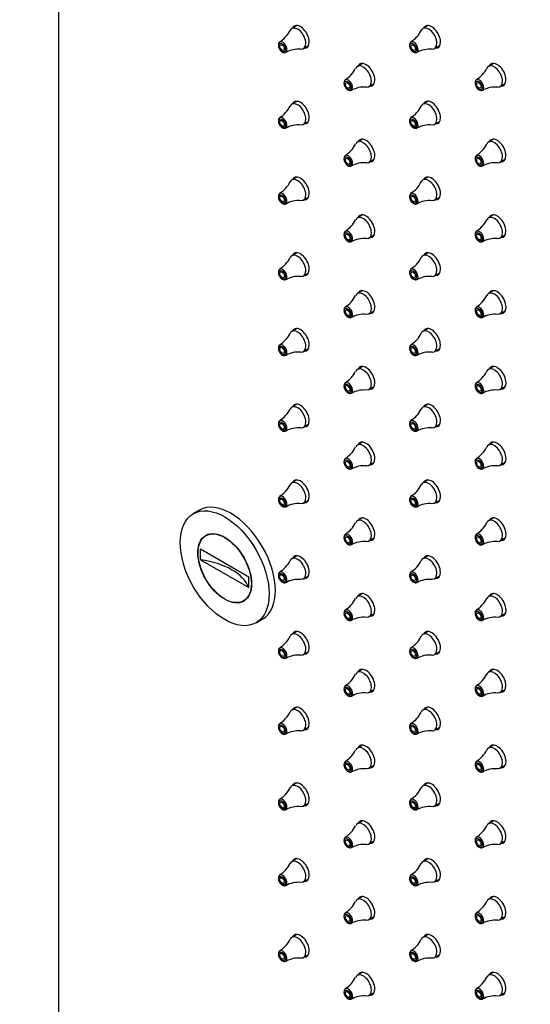
# Model space of a CAD drawing. Units: millimetres. Extents: x 0 to 2498, y 0 to 2572.
# Drawn here: x 402 to 490, y 356 to 526 of the extents above; entities that cross this region are included whole.
import ezdxf
from ezdxf import colors
from ezdxf.entities.mleader import LeaderData, LeaderLine
from ezdxf.math import Vec2, Vec3

# ---------------------------------------------------------------- set-up
doc = ezdxf.new("R2010")
doc.units = ezdxf.units.MM
doc.layers.add('DV7_Défaut', color=7, linetype='Continuous')
doc.layers.add('Défaut', color=7, linetype='Continuous')

# ---------------------------------------------------------------- blocks, each defined once
blk = doc.blocks.new('_DOT')
at = {"color": 0}
blk.add_line((0, 0), (-1, 0), dxfattribs=at)
at = {"color": 0, "const_width": 0.333}
blk.add_lwpolyline([(-0.1665, 0, 1), (0.1665, 0, 1)], format="xyb", close=True, dxfattribs=at)
blk = doc.blocks.new('SE6')
at = {"layer": 'DV7_Défaut', "color": 7, "linetype": 'Continuous'}
for p, q in [((408.48, 263.77), (408.48, 634.46)), ((449.59, 524.97), (448.7, 524.46)), ((472.22, 524.97), (471.33, 524.46)), ((450.7, 520.99), (451.59, 521.51)), ((473.33, 520.99), (474.22, 521.51)), ((460.91, 518.44), (460.02, 517.92)), ((483.53, 518.44), (482.64, 517.92)), ((462.02, 514.46), (462.91, 514.97)), ((484.64, 514.46), (485.53, 514.97)), ((449.59, 511.91), (448.7, 511.39)), ((472.22, 511.91), (471.33, 511.39)), ((450.7, 507.93), (451.59, 508.44)), ((473.33, 507.93), (474.22, 508.44)), ((460.91, 505.37), (460.02, 504.86)), ((483.53, 505.37), (482.64, 504.86)), ((462.02, 501.4), (462.91, 501.91)), ((484.64, 501.4), (485.53, 501.91)), ((449.59, 498.84), (448.7, 498.33)), ((472.22, 498.84), (471.33, 498.33)), ((450.7, 494.86), (451.59, 495.38)), ((473.33, 494.86), (474.22, 495.38)), ((460.91, 492.31), (460.02, 491.8)), ((483.53, 492.31), (482.64, 491.8)), ((462.02, 488.33), (462.91, 488.85)), ((484.64, 488.33), (485.53, 488.85)), ((449.59, 485.78), (448.7, 485.26)), ((472.22, 485.78), (471.33, 485.26)), ((450.7, 481.8), (451.59, 482.31)), ((473.33, 481.8), (474.22, 482.31)), ((460.91, 479.25), (460.02, 478.73)), ((483.53, 479.25), (482.64, 478.73)), ((462.02, 475.27), (462.91, 475.78)), ((484.64, 475.27), (485.53, 475.78)), ((449.59, 472.71), (448.7, 472.2)), ((472.22, 472.71), (471.33, 472.2)), ((450.7, 468.74), (451.59, 469.25)), ((473.33, 468.74), (474.22, 469.25)), ((460.91, 466.18), (460.02, 465.67)), ((483.53, 466.18), (482.64, 465.67)), ((462.02, 462.2), (462.91, 462.72)), ((484.64, 462.2), (485.53, 462.72)), ((449.59, 459.65), (448.7, 459.14)), ((472.22, 459.65), (471.33, 459.14)), ((450.7, 455.67), (451.59, 456.19)), ((473.33, 455.67), (474.22, 456.19)), ((460.91, 453.12), (460.02, 452.6)), ((483.53, 453.12), (482.64, 452.6)), ((462.02, 449.14), (462.91, 449.65)), ((484.64, 449.14), (485.53, 449.65)), ((449.59, 446.59), (448.7, 446.07)), ((472.22, 446.59), (471.33, 446.07)), ((450.7, 442.61), (451.59, 443.12)), ((473.33, 442.61), (474.22, 443.12)), ((432.75, 441.37), (431.69, 440.75)), ((460.91, 440.05), (460.02, 439.54)), ((483.53, 440.05), (482.64, 439.54)), ((434.27, 437.22), (433.87, 436.99)), ((462.02, 436.08), (462.91, 436.59)), ((484.64, 436.08), (485.53, 436.59)), ((432.96, 432.82), (432.96, 434.7)), ((432.96, 434.7), (441.27, 429.9)), ((449.59, 433.52), (448.7, 433.01)), ((472.22, 433.52), (471.33, 433.01)), ((432.96, 432.82), (441.27, 428.02)), ((441.27, 428.02), (441.27, 429.9)), ((450.7, 429.54), (451.59, 430.06)), ((473.33, 429.54), (474.22, 430.06)), ((460.91, 426.99), (460.02, 426.48)), ((483.53, 426.99), (482.64, 426.48)), ((440.37, 425.73), (440.77, 425.96)), ((462.02, 423.01), (462.91, 423.53)), ((484.64, 423.01), (485.53, 423.53)), ((442.54, 421.96), (443.6, 422.57)), ((449.59, 420.46), (448.7, 419.94)), ((472.22, 420.46), (471.33, 419.94)), ((450.7, 416.48), (451.59, 416.99)), ((473.33, 416.48), (474.22, 416.99)), ((460.91, 413.93), (460.02, 413.41)), ((483.53, 413.93), (482.64, 413.41)), ((462.02, 409.95), (462.91, 410.46)), ((484.64, 409.95), (485.53, 410.46)), ((449.59, 407.39), (448.7, 406.88)), ((472.22, 407.39), (471.33, 406.88)), ((450.7, 403.42), (451.59, 403.93)), ((473.33, 403.42), (474.22, 403.93)), ((460.91, 400.86), (460.02, 400.35)), ((483.53, 400.86), (482.64, 400.35)), ((462.02, 396.88), (462.91, 397.4)), ((484.64, 396.88), (485.53, 397.4)), ((449.59, 394.33), (448.7, 393.82)), ((472.22, 394.33), (471.33, 393.82)), ((450.7, 390.35), (451.59, 390.87)), ((473.33, 390.35), (474.22, 390.87)), ((460.91, 387.8), (460.02, 387.28)), ((483.53, 387.8), (482.64, 387.28)), ((462.02, 383.82), (462.91, 384.33)), ((484.64, 383.82), (485.53, 384.33)), ((449.59, 381.27), (448.7, 380.75)), ((472.22, 381.27), (471.33, 380.75)), ((450.7, 377.29), (451.59, 377.8)), ((473.33, 377.29), (474.22, 377.8)), ((460.91, 374.73), (460.02, 374.22)), ((483.53, 374.73), (482.64, 374.22)), ((462.02, 370.76), (462.91, 371.27)), ((484.64, 370.76), (485.53, 371.27)), ((449.59, 368.2), (448.7, 367.69)), ((472.22, 368.2), (471.33, 367.69)), ((450.7, 364.22), (451.59, 364.74)), ((473.33, 364.22), (474.22, 364.74)), ((460.91, 361.67), (460.02, 361.16)), ((483.53, 361.67), (482.64, 361.16)), ((462.02, 357.69), (462.91, 358.21)), ((484.64, 357.69), (485.53, 358.21))]:
    blk.add_line(p, q, dxfattribs=at)
for centre, radius, start, end in [((444.39, 525.99), 4.41, 299.6742, 335.0462), ((467.02, 525.99), 4.41, 299.6742, 335.0462), ((449.79, 516.7), 4.2, 83.4739, 120.6771), ((472.42, 516.7), 4.2, 83.4739, 120.6771), ((455.7, 519.46), 4.41, 299.6742, 335.0462), ((478.33, 519.46), 4.41, 299.6742, 335.0462), ((461.1, 510.16), 4.2, 83.4739, 120.6771), ((483.73, 510.16), 4.2, 83.4739, 120.6771), ((444.39, 512.93), 4.41, 299.6742, 335.0462), ((467.02, 512.93), 4.41, 299.6742, 335.0462), ((449.79, 503.63), 4.2, 83.4739, 120.6771), ((472.42, 503.63), 4.2, 83.4739, 120.6771), ((455.7, 506.39), 4.41, 299.6742, 335.0462), ((478.33, 506.39), 4.41, 299.6742, 335.0462), ((461.1, 497.1), 4.2, 83.4739, 120.6771), ((483.73, 497.1), 4.2, 83.4739, 120.6771), ((444.39, 499.86), 4.41, 299.6742, 335.0462), ((467.02, 499.86), 4.41, 299.6742, 335.0462), ((449.79, 490.57), 4.2, 83.4739, 120.6771), ((472.42, 490.57), 4.2, 83.4739, 120.6771), ((455.7, 493.33), 4.41, 299.6742, 335.0462), ((478.33, 493.33), 4.41, 299.6742, 335.0462), ((461.1, 484.04), 4.2, 83.4739, 120.6771), ((483.73, 484.04), 4.2, 83.4739, 120.6771), ((444.39, 486.8), 4.41, 299.6742, 335.0462), ((467.02, 486.8), 4.41, 299.6742, 335.0462), ((449.79, 477.5), 4.2, 83.4739, 120.6771), ((472.42, 477.5), 4.2, 83.4739, 120.6771), ((455.7, 480.27), 4.41, 299.6742, 335.0462), ((478.33, 480.27), 4.41, 299.6742, 335.0462), ((461.1, 470.97), 4.2, 83.4739, 120.6771), ((483.73, 470.97), 4.2, 83.4739, 120.6771), ((444.39, 473.73), 4.41, 299.6742, 335.0462), ((467.02, 473.73), 4.41, 299.6742, 335.0462), ((449.79, 464.44), 4.2, 83.4739, 120.6771), ((472.42, 464.44), 4.2, 83.4739, 120.6771), ((455.7, 467.2), 4.41, 299.6742, 335.0462), ((478.33, 467.2), 4.41, 299.6742, 335.0462), ((461.1, 457.91), 4.2, 83.4739, 120.6771), ((483.73, 457.91), 4.2, 83.4739, 120.6771), ((444.39, 460.67), 4.41, 299.6742, 335.0462), ((467.02, 460.67), 4.41, 299.6742, 335.0462), ((449.79, 451.38), 4.2, 83.4739, 120.6771), ((472.42, 451.38), 4.2, 83.4739, 120.6771), ((455.7, 454.14), 4.41, 299.6742, 335.0462), ((478.33, 454.14), 4.41, 299.6742, 335.0462), ((461.1, 444.84), 4.2, 83.4739, 120.6771), ((483.73, 444.84), 4.2, 83.4739, 120.6771), ((444.39, 447.61), 4.41, 299.6742, 335.0462), ((467.02, 447.61), 4.41, 299.6742, 335.0462), ((449.79, 438.31), 4.2, 83.4739, 120.6771), ((472.42, 438.31), 4.2, 83.4739, 120.6771), ((455.7, 441.07), 4.41, 299.6742, 335.0462), ((478.33, 441.07), 4.41, 299.6742, 335.0462), ((461.1, 431.78), 4.2, 83.4739, 120.6771), ((483.73, 431.78), 4.2, 83.4739, 120.6771), ((444.39, 434.54), 4.41, 299.6742, 335.0462), ((467.02, 434.54), 4.41, 299.6742, 335.0462), ((449.79, 425.25), 4.2, 83.4739, 120.6771), ((472.42, 425.25), 4.2, 83.4739, 120.6771), ((455.7, 428.01), 4.41, 299.6742, 335.0462), ((478.33, 428.01), 4.41, 299.6742, 335.0462), ((461.1, 418.72), 4.2, 83.4739, 120.6771), ((483.73, 418.72), 4.2, 83.4739, 120.6771), ((444.39, 421.48), 4.41, 299.6742, 335.0462), ((467.02, 421.48), 4.41, 299.6742, 335.0462), ((449.79, 412.18), 4.2, 83.4739, 120.6771), ((472.42, 412.18), 4.2, 83.4739, 120.6771), ((455.7, 414.95), 4.41, 299.6742, 335.0462), ((478.33, 414.95), 4.41, 299.6742, 335.0462), ((461.1, 405.65), 4.2, 83.4739, 120.6771), ((483.73, 405.65), 4.2, 83.4739, 120.6771), ((444.39, 408.41), 4.41, 299.6742, 335.0462), ((467.02, 408.41), 4.41, 299.6742, 335.0462), ((449.79, 399.12), 4.2, 83.4739, 120.6771), ((472.42, 399.12), 4.2, 83.4739, 120.6771), ((455.7, 401.88), 4.41, 299.6742, 335.0462), ((478.33, 401.88), 4.41, 299.6742, 335.0462), ((461.1, 392.59), 4.2, 83.4739, 120.6771), ((483.73, 392.59), 4.2, 83.4739, 120.6771), ((444.39, 395.35), 4.41, 299.6742, 335.0462), ((467.02, 395.35), 4.41, 299.6742, 335.0462), ((449.79, 386.06), 4.2, 83.4739, 120.6771), ((472.42, 386.06), 4.2, 83.4739, 120.6771), ((455.7, 388.82), 4.41, 299.6742, 335.0462), ((478.33, 388.82), 4.41, 299.6742, 335.0462), ((461.1, 379.52), 4.2, 83.4739, 120.6771), ((483.73, 379.52), 4.2, 83.4739, 120.6771), ((444.39, 382.29), 4.41, 299.6742, 335.0462), ((467.02, 382.29), 4.41, 299.6742, 335.0462), ((449.79, 372.99), 4.2, 83.4739, 120.6771), ((472.42, 372.99), 4.2, 83.4739, 120.6771), ((455.7, 375.76), 4.41, 299.6742, 335.0462), ((478.33, 375.76), 4.41, 299.6742, 335.0462), ((461.1, 366.46), 4.2, 83.4739, 120.6771), ((483.73, 366.46), 4.2, 83.4739, 120.6771), ((444.39, 369.22), 4.41, 299.6742, 335.0462), ((467.02, 369.22), 4.41, 299.6742, 335.0462), ((449.79, 359.93), 4.2, 83.4739, 120.6771), ((472.42, 359.93), 4.2, 83.4739, 120.6771), ((455.7, 362.69), 4.41, 299.6742, 335.0462), ((478.33, 362.69), 4.41, 299.6742, 335.0462), ((461.1, 353.4), 4.2, 83.4739, 120.6771), ((483.73, 353.4), 4.2, 83.4739, 120.6771)]:
    blk.add_arc(centre, radius, start, end, dxfattribs=at)
for centre, major_axis, start_param, end_param in [((450.2, 523.01), (-1.08, 1.86), 0, 0.37575), ((450.2, 523.01), (-1.08, 1.86), 2.765842, 6.283185), ((472.83, 523.01), (-1.08, 1.86), 0, 0.37575), ((472.83, 523.01), (-1.08, 1.86), 2.765842, 6.283185), ((449.7, 522.72), (-1, 1.73), 0, 0.368452), ((449.7, 522.72), (-1, 1.73), 2.771416, 6.283185), ((472.33, 522.72), (-1, 1.73), 0, 0.368452), ((472.33, 522.72), (-1, 1.73), 2.771416, 6.283185), ((447.15, 521.25), (-0.507, 0.878), 0, 0.075504), ((447.15, 521.25), (-0.507, 0.878), 3.090835, 6.283185), ((469.77, 521.25), (-0.507, 0.878), 0, 0.075504), ((469.77, 521.25), (-0.507, 0.878), 3.090835, 6.283185), ((461.02, 516.19), (-1, 1.73), 2.771416, 6.283185), ((461.51, 516.48), (-1.07, 1.86), 0, 0.37575), ((461.51, 516.48), (-1.07, 1.86), 2.765842, 6.283185), ((483.64, 516.19), (-1, 1.73), 2.771416, 6.283185), ((484.14, 516.48), (-1.07, 1.86), 0, 0.37575), ((484.14, 516.48), (-1.07, 1.86), 2.765842, 6.283185), ((461.02, 516.19), (-1, 1.73), 0, 0.368452), ((483.64, 516.19), (-1, 1.73), 0, 0.368452), ((458.46, 514.72), (-0.507, 0.878), 0, 0.075504), ((458.46, 514.72), (-0.507, 0.878), 3.090835, 6.283185), ((481.09, 514.72), (-0.507, 0.878), 0, 0.075504), ((481.09, 514.72), (-0.507, 0.878), 3.090835, 6.283185), ((449.7, 509.66), (-1, 1.73), 0, 0.368452), ((449.7, 509.66), (-1, 1.73), 2.771416, 6.283185), ((450.2, 509.95), (-1.07, 1.86), 0, 0.37575), ((450.2, 509.95), (-1.07, 1.86), 2.765842, 6.283185), ((472.33, 509.66), (-1, 1.73), 0, 0.368452), ((472.33, 509.66), (-1, 1.73), 2.771416, 6.283185), ((472.83, 509.95), (-1.08, 1.86), 0, 0.37575), ((472.83, 509.95), (-1.08, 1.86), 2.765842, 6.283185), ((447.15, 508.18), (-0.507, 0.878), 0, 0.075504), ((447.15, 508.18), (-0.507, 0.878), 3.090835, 6.283185), ((469.77, 508.18), (-0.507, 0.878), 0, 0.075504), ((469.77, 508.18), (-0.507, 0.878), 3.090835, 6.283185), ((461.02, 503.13), (-1, 1.73), 0, 0.368452), ((461.02, 503.13), (-1, 1.73), 2.771416, 6.283185), ((461.51, 503.41), (-1.07, 1.86), 0, 0.37575), ((461.51, 503.41), (-1.07, 1.86), 2.765842, 6.283185), ((483.64, 503.13), (-1, 1.73), 0, 0.368452), ((483.64, 503.13), (-1, 1.73), 2.771416, 6.283185), ((484.14, 503.41), (-1.07, 1.86), 0, 0.37575), ((484.14, 503.41), (-1.07, 1.86), 2.765842, 6.283185), ((458.46, 501.65), (-0.507, 0.878), 0, 0.075504), ((458.46, 501.65), (-0.507, 0.878), 3.090835, 6.283185), ((481.09, 501.65), (-0.507, 0.878), 0, 0.075504), ((481.09, 501.65), (-0.507, 0.878), 3.090835, 6.283185), ((449.7, 496.6), (-1, 1.73), 0, 0.368452), ((449.7, 496.6), (-1, 1.73), 2.771416, 6.283185), ((450.2, 496.88), (-1.08, 1.86), 0, 0.37575), ((450.2, 496.88), (-1.08, 1.86), 2.765842, 6.283185), ((472.33, 496.6), (-1, 1.73), 0, 0.368452), ((472.33, 496.6), (-1, 1.73), 2.771416, 6.283185), ((472.83, 496.88), (-1.08, 1.86), 0, 0.37575), ((472.83, 496.88), (-1.08, 1.86), 2.765842, 6.283185), ((447.15, 495.12), (-0.507, 0.878), 0, 0.075504), ((447.15, 495.12), (-0.507, 0.878), 3.090835, 6.283185), ((469.77, 495.12), (-0.507, 0.878), 0, 0.075504), ((469.77, 495.12), (-0.507, 0.878), 3.090835, 6.283185), ((461.02, 490.06), (-1, 1.73), 0, 0.368452), ((461.02, 490.06), (-1, 1.73), 2.771416, 6.283185), ((461.51, 490.35), (-1.08, 1.86), 0, 0.37575), ((461.51, 490.35), (-1.08, 1.86), 2.765842, 6.283185), ((483.64, 490.06), (-1, 1.73), 0, 0.368452), ((483.64, 490.06), (-1, 1.73), 2.771416, 6.283185), ((484.14, 490.35), (-1.07, 1.86), 0, 0.37575), ((484.14, 490.35), (-1.07, 1.86), 2.765842, 6.283185), ((458.46, 488.59), (-0.507, 0.878), 0, 0.075504), ((458.46, 488.59), (-0.507, 0.878), 3.090835, 6.283185), ((481.09, 488.59), (-0.507, 0.878), 0, 0.075504), ((481.09, 488.59), (-0.507, 0.878), 3.090835, 6.283185), ((450.2, 483.82), (-1.08, 1.86), 2.765842, 6.283185), ((472.83, 483.82), (-1.08, 1.86), 2.765842, 6.283185), ((449.7, 483.53), (-1, 1.73), 0, 0.368452), ((449.7, 483.53), (-1, 1.73), 2.771416, 6.283185), ((450.2, 483.82), (-1.08, 1.86), 0, 0.37575), ((472.33, 483.53), (-1, 1.73), 0, 0.368452), ((472.33, 483.53), (-1, 1.73), 2.771416, 6.283185), ((472.83, 483.82), (-1.08, 1.86), 0, 0.37575), ((447.15, 482.06), (-0.507, 0.878), 0, 0.075504), ((447.15, 482.06), (-0.507, 0.878), 3.090835, 6.283185), ((469.77, 482.06), (-0.507, 0.878), 0, 0.075504), ((469.77, 482.06), (-0.507, 0.878), 3.090835, 6.283185), ((461.02, 477), (-1, 1.73), 2.771416, 6.283185), ((461.51, 477.29), (-1.07, 1.86), 0, 0.37575), ((461.51, 477.29), (-1.07, 1.86), 2.765842, 6.283185), ((483.64, 477), (-1, 1.73), 2.771416, 6.283185), ((484.14, 477.29), (-1.08, 1.86), 0, 0.37575), ((484.14, 477.29), (-1.08, 1.86), 2.765842, 6.283185), ((461.02, 477), (-1, 1.73), 0, 0.368452), ((483.64, 477), (-1, 1.73), 0, 0.368452), ((458.46, 475.52), (-0.507, 0.878), 0, 0.075504), ((458.46, 475.52), (-0.507, 0.878), 3.090835, 6.283185), ((481.09, 475.52), (-0.507, 0.878), 0, 0.075504), ((481.09, 475.52), (-0.507, 0.878), 3.090835, 6.283185), ((449.7, 470.47), (-1, 1.73), 0, 0.368452), ((449.7, 470.47), (-1, 1.73), 2.771416, 6.283185), ((450.2, 470.75), (-1.08, 1.86), 0, 0.37575), ((450.2, 470.75), (-1.08, 1.86), 2.765842, 6.283185), ((472.33, 470.47), (-1, 1.73), 0, 0.368452), ((472.33, 470.47), (-1, 1.73), 2.771416, 6.283185), ((472.83, 470.75), (-1.07, 1.86), 0, 0.37575), ((472.83, 470.75), (-1.07, 1.86), 2.765842, 6.283185), ((447.15, 468.99), (-0.507, 0.878), 0, 0.075504), ((447.15, 468.99), (-0.507, 0.878), 3.090835, 6.283185), ((469.77, 468.99), (-0.507, 0.878), 0, 0.075504), ((469.77, 468.99), (-0.507, 0.878), 3.090835, 6.283185), ((461.02, 463.94), (-1, 1.73), 0, 0.368452), ((461.02, 463.94), (-1, 1.73), 2.771416, 6.283185), ((461.51, 464.22), (-1.07, 1.86), 0, 0.37575), ((461.51, 464.22), (-1.07, 1.86), 2.765842, 6.283185), ((483.64, 463.94), (-1, 1.73), 0, 0.368452), ((483.64, 463.94), (-1, 1.73), 2.771416, 6.283185), ((484.14, 464.22), (-1.08, 1.86), 0, 0.37575), ((484.14, 464.22), (-1.08, 1.86), 2.765842, 6.283185), ((458.46, 462.46), (-0.507, 0.878), 0, 0.075504), ((458.46, 462.46), (-0.507, 0.878), 3.090835, 6.283185), ((481.09, 462.46), (-0.507, 0.878), 0, 0.075504), ((481.09, 462.46), (-0.507, 0.878), 3.090835, 6.283185), ((449.7, 457.4), (-1, 1.73), 0, 0.368452), ((449.7, 457.4), (-1, 1.73), 2.771416, 6.283185), ((450.2, 457.69), (-1.08, 1.86), 0, 0.37575), ((450.2, 457.69), (-1.08, 1.86), 2.765842, 6.283185), ((472.33, 457.4), (-1, 1.73), 0, 0.368452), ((472.33, 457.4), (-1, 1.73), 2.771416, 6.283185), ((472.83, 457.69), (-1.08, 1.86), 0, 0.37575), ((472.83, 457.69), (-1.08, 1.86), 2.765842, 6.283185), ((447.15, 455.93), (-0.507, 0.878), 3.090835, 6.283185), ((469.77, 455.93), (-0.507, 0.878), 3.090835, 6.283185), ((447.15, 455.93), (-0.507, 0.878), 0, 0.075504), ((469.77, 455.93), (-0.507, 0.878), 0, 0.075504), ((461.02, 450.87), (-1, 1.73), 0, 0.368452), ((461.02, 450.87), (-1, 1.73), 2.771416, 6.283185), ((461.51, 451.16), (-1.07, 1.86), 0, 0.37575), ((461.51, 451.16), (-1.07, 1.86), 2.765842, 6.283185), ((483.64, 450.87), (-1, 1.73), 0, 0.368452), ((483.64, 450.87), (-1, 1.73), 2.771416, 6.283185), ((484.14, 451.16), (-1.08, 1.86), 0, 0.37575), ((484.14, 451.16), (-1.08, 1.86), 2.765842, 6.283185), ((458.46, 449.4), (-0.507, 0.878), 0, 0.075504), ((458.46, 449.4), (-0.507, 0.878), 3.090835, 6.283185), ((481.09, 449.4), (-0.507, 0.878), 0, 0.075504), ((481.09, 449.4), (-0.507, 0.878), 3.090835, 6.283185), ((450.2, 444.63), (-1.08, 1.86), 2.765842, 6.283185), ((472.83, 444.63), (-1.08, 1.86), 2.765842, 6.283185), ((449.7, 444.34), (-1, 1.73), 0, 0.368452), ((449.7, 444.34), (-1, 1.73), 2.771416, 6.283185), ((450.2, 444.63), (-1.08, 1.86), 0, 0.37575), ((472.33, 444.34), (-1, 1.73), 0, 0.368452), ((472.33, 444.34), (-1, 1.73), 2.771416, 6.283185), ((472.83, 444.63), (-1.08, 1.86), 0, 0.37575), ((447.15, 442.86), (-0.507, 0.878), 0, 0.075504), ((447.15, 442.86), (-0.507, 0.878), 3.090835, 6.283185), ((469.77, 442.86), (-0.507, 0.878), 0, 0.075504), ((469.77, 442.86), (-0.507, 0.878), 3.090835, 6.283185), ((438.18, 431.97), (-5.43, 9.4), 3.141593, 6.283185), ((461.51, 438.09), (-1.07, 1.86), 0, 0.37575), ((461.51, 438.09), (-1.07, 1.86), 2.765842, 6.283185), ((484.14, 438.09), (-1.08, 1.86), 0, 0.37575), ((484.14, 438.09), (-1.08, 1.86), 2.765842, 6.283185), ((461.02, 437.81), (-1, 1.73), 0, 0.368452), ((461.02, 437.81), (-1, 1.73), 2.771416, 6.283185), ((483.64, 437.81), (-1, 1.73), 0, 0.368452), ((483.64, 437.81), (-1, 1.73), 2.771416, 6.283185), ((458.46, 436.33), (-0.507, 0.878), 0, 0.075504), ((458.46, 436.33), (-0.507, 0.878), 3.090835, 6.283185), ((481.09, 436.33), (-0.507, 0.878), 0, 0.075504), ((481.09, 436.33), (-0.507, 0.878), 3.090835, 6.283185), ((449.7, 431.28), (-1, 1.73), 2.771416, 6.283185), ((450.2, 431.56), (-1.07, 1.86), 0, 0.37575), ((450.2, 431.56), (-1.07, 1.86), 2.765842, 6.283185), ((472.33, 431.28), (-1, 1.73), 2.771416, 6.283185), ((472.83, 431.56), (-1.07, 1.86), 0, 0.37575), ((472.83, 431.56), (-1.07, 1.86), 2.765842, 6.283185), ((430.54, 426.62), (11, 0), 0.222018, 1.348779), ((449.7, 431.28), (-1, 1.73), 0, 0.368452), ((472.33, 431.28), (-1, 1.73), 0, 0.368452), ((447.15, 429.8), (-0.507, 0.878), 0, 0.075504), ((447.15, 429.8), (-0.507, 0.878), 3.090835, 6.283185), ((469.77, 429.8), (-0.507, 0.878), 0, 0.075504), ((469.77, 429.8), (-0.507, 0.878), 3.090835, 6.283185), ((461.02, 424.74), (-1, 1.73), 0, 0.368452), ((461.02, 424.74), (-1, 1.73), 2.771416, 6.283185), ((461.51, 425.03), (-1.08, 1.86), 0, 0.37575), ((461.51, 425.03), (-1.08, 1.86), 2.765842, 6.283185), ((483.64, 424.74), (-1, 1.73), 0, 0.368452), ((483.64, 424.74), (-1, 1.73), 2.771416, 6.283185), ((484.14, 425.03), (-1.08, 1.86), 0, 0.37575), ((484.14, 425.03), (-1.08, 1.86), 2.765842, 6.283185), ((458.46, 423.27), (-0.507, 0.878), 0, 0.075504), ((458.46, 423.27), (-0.507, 0.878), 3.090835, 6.283185), ((481.09, 423.27), (-0.507, 0.878), 0, 0.075504), ((481.09, 423.27), (-0.507, 0.878), 3.090835, 6.283185), ((449.7, 418.21), (-1, 1.73), 0, 0.368452), ((449.7, 418.21), (-1, 1.73), 2.771416, 6.283185), ((450.2, 418.5), (-1.08, 1.86), 0, 0.37575), ((450.2, 418.5), (-1.08, 1.86), 2.765842, 6.283185), ((472.33, 418.21), (-1, 1.73), 0, 0.368452), ((472.33, 418.21), (-1, 1.73), 2.771416, 6.283185), ((472.83, 418.5), (-1.08, 1.86), 0, 0.37575), ((472.83, 418.5), (-1.08, 1.86), 2.765842, 6.283185), ((447.15, 416.74), (-0.507, 0.878), 0, 0.075504), ((447.15, 416.74), (-0.507, 0.878), 3.090835, 6.283185), ((469.77, 416.74), (-0.507, 0.878), 0, 0.075504), ((469.77, 416.74), (-0.507, 0.878), 3.090835, 6.283185), ((461.02, 411.68), (-1, 1.73), 0, 0.368452), ((461.02, 411.68), (-1, 1.73), 2.771416, 6.283185), ((461.51, 411.97), (-1.08, 1.86), 0, 0.37575), ((461.51, 411.97), (-1.08, 1.86), 2.765842, 6.283185), ((483.64, 411.68), (-1, 1.73), 0, 0.368452), ((483.64, 411.68), (-1, 1.73), 2.771416, 6.283185), ((484.14, 411.97), (-1.07, 1.86), 0, 0.37575), ((484.14, 411.97), (-1.07, 1.86), 2.765842, 6.283185), ((458.46, 410.2), (-0.507, 0.878), 0, 0.075504), ((458.46, 410.2), (-0.507, 0.878), 3.090835, 6.283185), ((481.09, 410.2), (-0.507, 0.878), 0, 0.075504), ((481.09, 410.2), (-0.507, 0.878), 3.090835, 6.283185), ((449.7, 405.15), (-1, 1.73), 0, 0.368452), ((449.7, 405.15), (-1, 1.73), 2.771416, 6.283185), ((450.2, 405.43), (-1.08, 1.86), 0, 0.37575), ((450.2, 405.43), (-1.08, 1.86), 2.765842, 6.283185), ((472.33, 405.15), (-1, 1.73), 0, 0.368452), ((472.33, 405.15), (-1, 1.73), 2.771416, 6.283185), ((472.83, 405.43), (-1.08, 1.86), 0, 0.37575), ((472.83, 405.43), (-1.08, 1.86), 2.765842, 6.283185), ((447.15, 403.67), (-0.507, 0.878), 0, 0.075504), ((447.15, 403.67), (-0.507, 0.878), 3.090835, 6.283185), ((469.77, 403.67), (-0.507, 0.878), 0, 0.075504), ((469.77, 403.67), (-0.507, 0.878), 3.090835, 6.283185), ((461.51, 398.9), (-1.07, 1.86), 2.765842, 6.283185), ((484.14, 398.9), (-1.08, 1.86), 2.765842, 6.283185), ((461.02, 398.62), (-1, 1.73), 0, 0.368452), ((461.02, 398.62), (-1, 1.73), 2.771416, 6.283185), ((461.51, 398.9), (-1.07, 1.86), 0, 0.37575), ((483.64, 398.62), (-1, 1.73), 0, 0.368452), ((483.64, 398.62), (-1, 1.73), 2.771416, 6.283185), ((484.14, 398.9), (-1.08, 1.86), 0, 0.37575), ((458.46, 397.14), (-0.507, 0.878), 0, 0.075504), ((458.46, 397.14), (-0.507, 0.878), 3.090835, 6.283185), ((481.09, 397.14), (-0.507, 0.878), 0, 0.075504), ((481.09, 397.14), (-0.507, 0.878), 3.090835, 6.283185), ((449.7, 392.08), (-1, 1.73), 2.771416, 6.283185), ((450.2, 392.37), (-1.08, 1.86), 0, 0.37575), ((450.2, 392.37), (-1.08, 1.86), 2.765842, 6.283185), ((472.33, 392.08), (-1, 1.73), 2.771416, 6.283185), ((472.83, 392.37), (-1.08, 1.86), 0, 0.37575), ((472.83, 392.37), (-1.08, 1.86), 2.765842, 6.283185), ((449.7, 392.08), (-1, 1.73), 0, 0.368452), ((472.33, 392.08), (-1, 1.73), 0, 0.368452), ((447.15, 390.61), (-0.507, 0.878), 0, 0.075504), ((447.15, 390.61), (-0.507, 0.878), 3.090835, 6.283185), ((469.77, 390.61), (-0.507, 0.878), 0, 0.075504), ((469.77, 390.61), (-0.507, 0.878), 3.090835, 6.283185), ((461.02, 385.55), (-1, 1.73), 0, 0.368452), ((461.02, 385.55), (-1, 1.73), 2.771416, 6.283185), ((461.51, 385.84), (-1.08, 1.86), 0, 0.37575), ((461.51, 385.84), (-1.08, 1.86), 2.765842, 6.283185), ((483.64, 385.55), (-1, 1.73), 0, 0.368452), ((483.64, 385.55), (-1, 1.73), 2.771416, 6.283185), ((484.14, 385.84), (-1.07, 1.86), 0, 0.37575), ((484.14, 385.84), (-1.07, 1.86), 2.765842, 6.283185), ((458.46, 384.08), (-0.507, 0.878), 0, 0.075504), ((458.46, 384.08), (-0.507, 0.878), 3.090835, 6.283185), ((481.09, 384.08), (-0.507, 0.878), 0, 0.075504), ((481.09, 384.08), (-0.507, 0.878), 3.090835, 6.283185), ((449.7, 379.02), (-1, 1.73), 0, 0.368452), ((449.7, 379.02), (-1, 1.73), 2.771416, 6.283185), ((450.2, 379.31), (-1.08, 1.86), 0, 0.37575), ((450.2, 379.31), (-1.08, 1.86), 2.765842, 6.283185), ((472.33, 379.02), (-1, 1.73), 0, 0.368452), ((472.33, 379.02), (-1, 1.73), 2.771416, 6.283185), ((472.83, 379.31), (-1.08, 1.86), 0, 0.37575), ((472.83, 379.31), (-1.08, 1.86), 2.765842, 6.283185), ((447.15, 377.54), (-0.507, 0.878), 0, 0.075504), ((447.15, 377.54), (-0.507, 0.878), 3.090835, 6.283185), ((469.77, 377.54), (-0.507, 0.878), 0, 0.075504), ((469.77, 377.54), (-0.507, 0.878), 3.090835, 6.283185), ((461.02, 372.49), (-1, 1.73), 0, 0.368452), ((461.02, 372.49), (-1, 1.73), 2.771416, 6.283185), ((461.51, 372.77), (-1.07, 1.86), 0, 0.37575), ((461.51, 372.77), (-1.07, 1.86), 2.765842, 6.283185), ((483.64, 372.49), (-1, 1.73), 0, 0.368452), ((483.64, 372.49), (-1, 1.73), 2.771416, 6.283185), ((484.14, 372.77), (-1.07, 1.86), 0, 0.37575), ((484.14, 372.77), (-1.07, 1.86), 2.765842, 6.283185), ((458.46, 371.01), (-0.507, 0.878), 3.090835, 6.283185), ((481.09, 371.01), (-0.507, 0.878), 3.090835, 6.283185), ((458.46, 371.01), (-0.507, 0.878), 0, 0.075504), ((481.09, 371.01), (-0.507, 0.878), 0, 0.075504), ((449.7, 365.96), (-1, 1.73), 0, 0.368452), ((449.7, 365.96), (-1, 1.73), 2.771416, 6.283185), ((450.2, 366.24), (-1.07, 1.86), 0, 0.37575), ((450.2, 366.24), (-1.07, 1.86), 2.765842, 6.283185), ((472.33, 365.96), (-1, 1.73), 0, 0.368452), ((472.33, 365.96), (-1, 1.73), 2.771416, 6.283185), ((472.83, 366.24), (-1.08, 1.86), 0, 0.37575), ((472.83, 366.24), (-1.08, 1.86), 2.765842, 6.283185), ((447.15, 364.48), (-0.507, 0.878), 0, 0.075504), ((447.15, 364.48), (-0.507, 0.878), 3.090835, 6.283185), ((469.77, 364.48), (-0.507, 0.878), 0, 0.075504), ((469.77, 364.48), (-0.507, 0.878), 3.090835, 6.283185), ((461.51, 359.71), (-1.07, 1.86), 2.765842, 6.283185), ((484.14, 359.71), (-1.07, 1.86), 2.765842, 6.283185), ((461.02, 359.42), (-1, 1.73), 0, 0.368452), ((461.02, 359.42), (-1, 1.73), 2.771416, 6.283185), ((461.51, 359.71), (-1.07, 1.86), 0, 0.37575), ((483.64, 359.42), (-1, 1.73), 0, 0.368452), ((483.64, 359.42), (-1, 1.73), 2.771416, 6.283185), ((484.14, 359.71), (-1.07, 1.86), 0, 0.37575), ((458.46, 357.95), (-0.507, 0.878), 0, 0.075504), ((458.46, 357.95), (-0.507, 0.878), 3.090835, 6.283185), ((481.09, 357.95), (-0.507, 0.878), 0, 0.075504), ((481.09, 357.95), (-0.507, 0.878), 3.090835, 6.283185)]:
    blk.add_ellipse(centre, major_axis=major_axis, ratio=0.57735, start_param=start_param, end_param=end_param, dxfattribs=at)
for centre, major_axis in [((447.02, 521.17), (0.407, -0.706)), ((447.02, 521.17), (-0.275, 0.476)), ((469.64, 521.17), (0.407, -0.706)), ((469.64, 521.17), (-0.275, 0.476)), ((458.33, 514.64), (0.407, -0.706)), ((458.33, 514.64), (-0.275, 0.476)), ((480.96, 514.64), (0.407, -0.706)), ((480.96, 514.64), (-0.275, 0.476)), ((447.02, 508.11), (0.407, -0.706)), ((447.02, 508.11), (-0.275, 0.476)), ((469.64, 508.11), (0.407, -0.706)), ((469.64, 508.11), (-0.275, 0.476)), ((458.33, 501.58), (0.407, -0.706)), ((458.33, 501.58), (-0.275, 0.476)), ((480.96, 501.58), (0.407, -0.706)), ((480.96, 501.58), (-0.275, 0.476)), ((447.02, 495.04), (0.407, -0.706)), ((447.02, 495.04), (-0.275, 0.476)), ((469.64, 495.04), (0.407, -0.706)), ((469.64, 495.04), (-0.275, 0.476)), ((458.33, 488.51), (0.407, -0.706)), ((480.96, 488.51), (0.407, -0.706)), ((458.33, 488.51), (-0.275, 0.476)), ((480.96, 488.51), (-0.275, 0.476)), ((447.02, 481.98), (0.407, -0.706)), ((447.02, 481.98), (-0.275, 0.476)), ((469.64, 481.98), (0.407, -0.706)), ((469.64, 481.98), (-0.275, 0.476)), ((458.33, 475.45), (0.407, -0.706)), ((458.33, 475.45), (-0.275, 0.476)), ((480.96, 475.45), (0.407, -0.706)), ((480.96, 475.45), (-0.275, 0.476)), ((447.02, 468.92), (0.407, -0.706)), ((447.02, 468.92), (-0.275, 0.476)), ((469.64, 468.92), (0.407, -0.706)), ((469.64, 468.92), (-0.275, 0.476)), ((458.33, 462.38), (0.407, -0.706)), ((458.33, 462.38), (-0.275, 0.476)), ((480.96, 462.38), (0.407, -0.706)), ((480.96, 462.38), (-0.275, 0.476)), ((447.02, 455.85), (0.407, -0.706)), ((447.02, 455.85), (-0.275, 0.476)), ((469.64, 455.85), (0.407, -0.706)), ((469.64, 455.85), (-0.275, 0.476)), ((458.33, 449.32), (0.407, -0.706)), ((480.96, 449.32), (0.407, -0.706)), ((458.33, 449.32), (-0.275, 0.476)), ((480.96, 449.32), (-0.275, 0.476)), ((447.02, 442.79), (0.407, -0.706)), ((447.02, 442.79), (-0.275, 0.476)), ((469.64, 442.79), (0.407, -0.706)), ((469.64, 442.79), (-0.275, 0.476)), ((437.12, 431.36), (5.42, -9.4)), ((437.12, 431.36), (-3.28, 5.67)), ((437.12, 431.36), (-3.25, 5.63)), ((458.33, 436.26), (0.407, -0.706)), ((458.33, 436.26), (-0.275, 0.476)), ((480.96, 436.26), (0.407, -0.706)), ((480.96, 436.26), (-0.275, 0.476)), ((447.02, 429.72), (0.407, -0.706)), ((447.02, 429.72), (-0.275, 0.476)), ((469.64, 429.72), (0.407, -0.706)), ((469.64, 429.72), (-0.275, 0.476)), ((458.33, 423.19), (0.407, -0.706)), ((458.33, 423.19), (-0.275, 0.476)), ((480.96, 423.19), (0.407, -0.706)), ((480.96, 423.19), (-0.275, 0.476)), ((447.02, 416.66), (0.407, -0.706)), ((447.02, 416.66), (-0.275, 0.476)), ((469.64, 416.66), (0.407, -0.706)), ((469.64, 416.66), (-0.275, 0.476)), ((458.33, 410.13), (0.407, -0.706)), ((458.33, 410.13), (-0.275, 0.476)), ((480.96, 410.13), (0.407, -0.706)), ((480.96, 410.13), (-0.275, 0.476)), ((447.02, 403.6), (0.407, -0.706)), ((469.64, 403.6), (0.407, -0.706)), ((447.02, 403.6), (-0.275, 0.476)), ((469.64, 403.6), (-0.275, 0.476)), ((458.33, 397.07), (0.407, -0.706)), ((458.33, 397.07), (-0.275, 0.476)), ((480.96, 397.07), (0.407, -0.706)), ((480.96, 397.07), (-0.275, 0.476)), ((447.02, 390.53), (0.407, -0.706)), ((447.02, 390.53), (-0.275, 0.476)), ((469.64, 390.53), (0.407, -0.706)), ((469.64, 390.53), (-0.275, 0.476)), ((458.33, 384), (0.407, -0.706)), ((458.33, 384), (-0.275, 0.476)), ((480.96, 384), (0.407, -0.706)), ((480.96, 384), (-0.275, 0.476)), ((447.02, 377.47), (0.407, -0.706)), ((447.02, 377.47), (-0.275, 0.476)), ((469.64, 377.47), (0.407, -0.706)), ((469.64, 377.47), (-0.275, 0.476)), ((458.33, 370.94), (0.407, -0.706)), ((458.33, 370.94), (-0.275, 0.476)), ((480.96, 370.94), (0.407, -0.706)), ((480.96, 370.94), (-0.275, 0.476)), ((447.02, 364.41), (0.407, -0.706)), ((469.64, 364.41), (0.407, -0.706)), ((447.02, 364.41), (-0.275, 0.476)), ((469.64, 364.41), (-0.275, 0.476)), ((458.33, 357.87), (0.407, -0.706)), ((458.33, 357.87), (-0.275, 0.476)), ((480.96, 357.87), (0.407, -0.706)), ((480.96, 357.87), (-0.275, 0.476))]:
    blk.add_ellipse(centre, major_axis=major_axis, ratio=0.57735, dxfattribs=at)
for points in [[(446.6, 522.08), (446.58, 522.07), (446.5, 522.03), (446.41, 521.86), (446.37, 521.59), (446.41, 521.26), (446.57, 520.91), (446.8, 520.6), (447.08, 520.38), (447.35, 520.3), (447.55, 520.31), (447.62, 520.36), (447.63, 520.36)], [(469.22, 522.08), (469.21, 522.07), (469.13, 522.03), (469.04, 521.86), (468.99, 521.59), (469.04, 521.26), (469.19, 520.91), (469.43, 520.6), (469.71, 520.38), (469.98, 520.3), (470.18, 520.31), (470.25, 520.36), (470.26, 520.36)], [(457.91, 515.55), (457.89, 515.54), (457.82, 515.5), (457.73, 515.33), (457.68, 515.06), (457.73, 514.73), (457.88, 514.38), (458.12, 514.06), (458.4, 513.85), (458.66, 513.77), (458.87, 513.77), (458.93, 513.83), (458.94, 513.83)], [(480.54, 515.55), (480.52, 515.54), (480.44, 515.5), (480.35, 515.33), (480.31, 515.06), (480.35, 514.73), (480.51, 514.38), (480.74, 514.06), (481.02, 513.85), (481.29, 513.77), (481.49, 513.77), (481.56, 513.83), (481.57, 513.83)], [(446.6, 509.02), (446.58, 509.01), (446.5, 508.97), (446.41, 508.79), (446.37, 508.53), (446.41, 508.2), (446.57, 507.84), (446.8, 507.53), (447.08, 507.32), (447.35, 507.24), (447.55, 507.24), (447.62, 507.29), (447.63, 507.3)], [(469.22, 509.02), (469.21, 509.01), (469.13, 508.97), (469.04, 508.79), (468.99, 508.53), (469.04, 508.2), (469.19, 507.84), (469.43, 507.53), (469.71, 507.32), (469.98, 507.24), (470.18, 507.24), (470.25, 507.29), (470.26, 507.3)], [(457.91, 502.49), (457.89, 502.48), (457.82, 502.43), (457.73, 502.26), (457.68, 502), (457.73, 501.67), (457.88, 501.31), (458.12, 501), (458.4, 500.78), (458.66, 500.7), (458.87, 500.71), (458.93, 500.76), (458.94, 500.77)], [(480.54, 502.49), (480.52, 502.48), (480.44, 502.43), (480.35, 502.26), (480.31, 502), (480.35, 501.67), (480.51, 501.31), (480.74, 501), (481.02, 500.78), (481.29, 500.7), (481.49, 500.71), (481.56, 500.76), (481.57, 500.77)], [(446.6, 495.96), (446.58, 495.95), (446.5, 495.9), (446.41, 495.73), (446.37, 495.47), (446.41, 495.13), (446.57, 494.78), (446.8, 494.47), (447.08, 494.25), (447.35, 494.17), (447.55, 494.18), (447.62, 494.23), (447.63, 494.24)], [(469.22, 495.96), (469.21, 495.95), (469.13, 495.9), (469.04, 495.73), (468.99, 495.47), (469.04, 495.13), (469.19, 494.78), (469.43, 494.47), (469.71, 494.25), (469.98, 494.17), (470.18, 494.18), (470.25, 494.23), (470.26, 494.24)], [(457.91, 489.43), (457.89, 489.41), (457.82, 489.37), (457.73, 489.2), (457.68, 488.93), (457.73, 488.6), (457.88, 488.25), (458.12, 487.94), (458.4, 487.72), (458.66, 487.64), (458.87, 487.65), (458.93, 487.7), (458.94, 487.7)], [(480.54, 489.43), (480.52, 489.41), (480.44, 489.37), (480.35, 489.2), (480.31, 488.93), (480.35, 488.6), (480.51, 488.25), (480.74, 487.94), (481.02, 487.72), (481.29, 487.64), (481.49, 487.65), (481.56, 487.7), (481.57, 487.7)], [(446.6, 482.89), (446.58, 482.88), (446.5, 482.84), (446.41, 482.67), (446.37, 482.4), (446.41, 482.07), (446.57, 481.72), (446.8, 481.4), (447.08, 481.19), (447.35, 481.11), (447.55, 481.11), (447.62, 481.17), (447.63, 481.17)], [(469.22, 482.89), (469.21, 482.88), (469.13, 482.84), (469.04, 482.67), (468.99, 482.4), (469.04, 482.07), (469.19, 481.72), (469.43, 481.4), (469.71, 481.19), (469.98, 481.11), (470.18, 481.11), (470.25, 481.17), (470.26, 481.17)], [(457.91, 476.36), (457.89, 476.35), (457.82, 476.31), (457.73, 476.13), (457.68, 475.87), (457.73, 475.54), (457.88, 475.18), (458.12, 474.87), (458.4, 474.66), (458.66, 474.58), (458.87, 474.58), (458.93, 474.63), (458.94, 474.64)], [(480.54, 476.36), (480.52, 476.35), (480.44, 476.31), (480.35, 476.13), (480.31, 475.87), (480.35, 475.54), (480.51, 475.18), (480.74, 474.87), (481.02, 474.66), (481.29, 474.58), (481.49, 474.58), (481.56, 474.63), (481.57, 474.64)], [(446.6, 469.83), (446.58, 469.82), (446.5, 469.77), (446.41, 469.6), (446.37, 469.34), (446.41, 469.01), (446.57, 468.65), (446.8, 468.34), (447.08, 468.12), (447.35, 468.04), (447.55, 468.05), (447.62, 468.1), (447.63, 468.11)], [(469.22, 469.83), (469.21, 469.82), (469.13, 469.77), (469.04, 469.6), (468.99, 469.34), (469.04, 469.01), (469.19, 468.65), (469.43, 468.34), (469.71, 468.12), (469.98, 468.04), (470.18, 468.05), (470.25, 468.1), (470.26, 468.11)], [(457.91, 463.3), (457.89, 463.29), (457.82, 463.24), (457.73, 463.07), (457.68, 462.81), (457.73, 462.47), (457.88, 462.12), (458.12, 461.81), (458.4, 461.59), (458.66, 461.51), (458.87, 461.52), (458.93, 461.57), (458.94, 461.58)], [(480.54, 463.3), (480.52, 463.29), (480.44, 463.24), (480.35, 463.07), (480.31, 462.81), (480.35, 462.47), (480.51, 462.12), (480.74, 461.81), (481.02, 461.59), (481.29, 461.51), (481.49, 461.52), (481.56, 461.57), (481.57, 461.58)], [(446.6, 456.77), (446.58, 456.76), (446.5, 456.71), (446.41, 456.54), (446.37, 456.27), (446.41, 455.94), (446.57, 455.59), (446.8, 455.28), (447.08, 455.06), (447.35, 454.98), (447.55, 454.99), (447.62, 455.04), (447.63, 455.05)], [(469.22, 456.77), (469.21, 456.76), (469.13, 456.71), (469.04, 456.54), (468.99, 456.27), (469.04, 455.94), (469.19, 455.59), (469.43, 455.28), (469.71, 455.06), (469.98, 454.98), (470.18, 454.99), (470.25, 455.04), (470.26, 455.05)], [(457.91, 450.23), (457.89, 450.22), (457.82, 450.18), (457.73, 450.01), (457.68, 449.74), (457.73, 449.41), (457.88, 449.06), (458.12, 448.74), (458.4, 448.53), (458.66, 448.45), (458.87, 448.46), (458.93, 448.51), (458.94, 448.51)], [(480.54, 450.23), (480.52, 450.22), (480.44, 450.18), (480.35, 450.01), (480.31, 449.74), (480.35, 449.41), (480.51, 449.06), (480.74, 448.74), (481.02, 448.53), (481.29, 448.45), (481.49, 448.46), (481.56, 448.51), (481.57, 448.51)], [(446.6, 443.7), (446.58, 443.69), (446.5, 443.65), (446.41, 443.47), (446.37, 443.21), (446.41, 442.88), (446.57, 442.52), (446.8, 442.21), (447.08, 442), (447.35, 441.92), (447.55, 441.92), (447.62, 441.97), (447.63, 441.98)], [(469.22, 443.7), (469.21, 443.69), (469.13, 443.65), (469.04, 443.47), (468.99, 443.21), (469.04, 442.88), (469.19, 442.52), (469.43, 442.21), (469.71, 442), (469.98, 441.92), (470.18, 441.92), (470.25, 441.97), (470.26, 441.98)], [(457.91, 437.17), (457.89, 437.16), (457.82, 437.11), (457.73, 436.94), (457.68, 436.68), (457.73, 436.35), (457.88, 435.99), (458.12, 435.68), (458.4, 435.46), (458.66, 435.38), (458.87, 435.39), (458.93, 435.44), (458.94, 435.45)], [(480.54, 437.17), (480.52, 437.16), (480.44, 437.11), (480.35, 436.94), (480.31, 436.68), (480.35, 436.35), (480.51, 435.99), (480.74, 435.68), (481.02, 435.46), (481.29, 435.38), (481.49, 435.39), (481.56, 435.44), (481.57, 435.45)], [(446.6, 430.64), (446.58, 430.63), (446.5, 430.58), (446.41, 430.41), (446.37, 430.15), (446.41, 429.81), (446.57, 429.46), (446.8, 429.15), (447.08, 428.93), (447.35, 428.85), (447.55, 428.86), (447.62, 428.91), (447.63, 428.92)], [(469.22, 430.64), (469.21, 430.63), (469.13, 430.58), (469.04, 430.41), (468.99, 430.15), (469.04, 429.81), (469.19, 429.46), (469.43, 429.15), (469.71, 428.93), (469.98, 428.85), (470.18, 428.86), (470.25, 428.91), (470.26, 428.92)], [(457.91, 424.11), (457.89, 424.1), (457.82, 424.05), (457.73, 423.88), (457.68, 423.61), (457.73, 423.28), (457.88, 422.93), (458.12, 422.62), (458.4, 422.4), (458.66, 422.32), (458.87, 422.33), (458.93, 422.38), (458.94, 422.39)], [(480.54, 424.11), (480.52, 424.1), (480.44, 424.05), (480.35, 423.88), (480.31, 423.61), (480.35, 423.28), (480.51, 422.93), (480.74, 422.62), (481.02, 422.4), (481.29, 422.32), (481.49, 422.33), (481.56, 422.38), (481.57, 422.39)], [(446.6, 417.57), (446.58, 417.56), (446.5, 417.52), (446.41, 417.35), (446.37, 417.08), (446.41, 416.75), (446.57, 416.4), (446.8, 416.08), (447.08, 415.87), (447.35, 415.79), (447.55, 415.8), (447.62, 415.85), (447.63, 415.85)], [(469.22, 417.57), (469.21, 417.56), (469.13, 417.52), (469.04, 417.35), (468.99, 417.08), (469.04, 416.75), (469.19, 416.4), (469.43, 416.08), (469.71, 415.87), (469.98, 415.79), (470.18, 415.8), (470.25, 415.85), (470.26, 415.85)], [(457.91, 411.04), (457.89, 411.03), (457.82, 410.99), (457.73, 410.81), (457.68, 410.55), (457.73, 410.22), (457.88, 409.86), (458.12, 409.55), (458.4, 409.34), (458.66, 409.26), (458.87, 409.26), (458.93, 409.31), (458.94, 409.32)], [(480.54, 411.04), (480.52, 411.03), (480.44, 410.99), (480.35, 410.81), (480.31, 410.55), (480.35, 410.22), (480.51, 409.86), (480.74, 409.55), (481.02, 409.34), (481.29, 409.26), (481.49, 409.26), (481.56, 409.31), (481.57, 409.32)], [(446.6, 404.51), (446.58, 404.5), (446.5, 404.45), (446.41, 404.28), (446.37, 404.02), (446.41, 403.69), (446.57, 403.33), (446.8, 403.02), (447.08, 402.8), (447.35, 402.72), (447.55, 402.73), (447.62, 402.78), (447.63, 402.79)], [(469.22, 404.51), (469.21, 404.5), (469.13, 404.45), (469.04, 404.28), (468.99, 404.02), (469.04, 403.69), (469.19, 403.33), (469.43, 403.02), (469.71, 402.8), (469.98, 402.72), (470.18, 402.73), (470.25, 402.78), (470.26, 402.79)], [(457.91, 397.98), (457.89, 397.97), (457.82, 397.92), (457.73, 397.75), (457.68, 397.49), (457.73, 397.15), (457.88, 396.8), (458.12, 396.49), (458.4, 396.27), (458.66, 396.19), (458.87, 396.2), (458.93, 396.25), (458.94, 396.26)], [(480.54, 397.98), (480.52, 397.97), (480.44, 397.92), (480.35, 397.75), (480.31, 397.49), (480.35, 397.15), (480.51, 396.8), (480.74, 396.49), (481.02, 396.27), (481.29, 396.19), (481.49, 396.2), (481.56, 396.25), (481.57, 396.26)], [(446.6, 391.45), (446.58, 391.44), (446.5, 391.39), (446.41, 391.22), (446.37, 390.95), (446.41, 390.62), (446.57, 390.27), (446.8, 389.96), (447.08, 389.74), (447.35, 389.66), (447.55, 389.67), (447.62, 389.72), (447.63, 389.73)], [(469.22, 391.45), (469.21, 391.44), (469.13, 391.39), (469.04, 391.22), (468.99, 390.95), (469.04, 390.62), (469.19, 390.27), (469.43, 389.96), (469.71, 389.74), (469.98, 389.66), (470.18, 389.67), (470.25, 389.72), (470.26, 389.73)], [(457.91, 384.91), (457.89, 384.9), (457.82, 384.86), (457.73, 384.69), (457.68, 384.42), (457.73, 384.09), (457.88, 383.74), (458.12, 383.42), (458.4, 383.21), (458.66, 383.13), (458.87, 383.14), (458.93, 383.19), (458.94, 383.19)], [(480.54, 384.91), (480.52, 384.9), (480.44, 384.86), (480.35, 384.69), (480.31, 384.42), (480.35, 384.09), (480.51, 383.74), (480.74, 383.42), (481.02, 383.21), (481.29, 383.13), (481.49, 383.14), (481.56, 383.19), (481.57, 383.19)], [(446.6, 378.38), (446.58, 378.37), (446.5, 378.33), (446.41, 378.15), (446.37, 377.89), (446.41, 377.56), (446.57, 377.2), (446.8, 376.89), (447.08, 376.68), (447.35, 376.6), (447.55, 376.6), (447.62, 376.65), (447.63, 376.66)], [(469.22, 378.38), (469.21, 378.37), (469.13, 378.33), (469.04, 378.15), (468.99, 377.89), (469.04, 377.56), (469.19, 377.2), (469.43, 376.89), (469.71, 376.68), (469.98, 376.6), (470.18, 376.6), (470.25, 376.65), (470.26, 376.66)], [(457.91, 371.85), (457.89, 371.84), (457.82, 371.8), (457.73, 371.62), (457.68, 371.36), (457.73, 371.03), (457.88, 370.67), (458.12, 370.36), (458.4, 370.15), (458.66, 370.06), (458.87, 370.07), (458.93, 370.12), (458.94, 370.13)], [(480.54, 371.85), (480.52, 371.84), (480.44, 371.8), (480.35, 371.62), (480.31, 371.36), (480.35, 371.03), (480.51, 370.67), (480.74, 370.36), (481.02, 370.15), (481.29, 370.06), (481.49, 370.07), (481.56, 370.12), (481.57, 370.13)], [(446.6, 365.32), (446.58, 365.31), (446.5, 365.26), (446.41, 365.09), (446.37, 364.83), (446.41, 364.49), (446.57, 364.14), (446.8, 363.83), (447.08, 363.61), (447.35, 363.53), (447.55, 363.54), (447.62, 363.59), (447.63, 363.6)], [(469.22, 365.32), (469.21, 365.31), (469.13, 365.26), (469.04, 365.09), (468.99, 364.83), (469.04, 364.49), (469.19, 364.14), (469.43, 363.83), (469.71, 363.61), (469.98, 363.53), (470.18, 363.54), (470.25, 363.59), (470.26, 363.6)], [(457.91, 358.79), (457.89, 358.78), (457.82, 358.73), (457.73, 358.56), (457.68, 358.3), (457.73, 357.96), (457.88, 357.61), (458.12, 357.3), (458.4, 357.08), (458.66, 357), (458.87, 357.01), (458.93, 357.06), (458.94, 357.07)], [(480.54, 358.79), (480.52, 358.78), (480.44, 358.73), (480.35, 358.56), (480.31, 358.3), (480.35, 357.96), (480.51, 357.61), (480.74, 357.3), (481.02, 357.08), (481.29, 357), (481.49, 357.01), (481.56, 357.06), (481.57, 357.07)]]:
    blk.add_open_spline(points, degree=3, knots=[0, 0, 0, 0, 0.025175, 0.125219, 0.233925, 0.36086, 0.49368, 0.625501, 0.759731, 0.881328, 0.984571, 1, 1, 1, 1], dxfattribs=at)

msp = doc.modelspace()

# ---------------------------------------------------------------- block references
at = {"layer": 'Défaut'}
msp.add_blockref('SE6', (0, 0), dxfattribs=at)

# ---------------------------------------------------------------- leaders
at = {"layer": 'Défaut', "color": 7, "linetype": 'Continuous'}
ml = msp.add_multileader_mtext('Standard', dxfattribs=at)
ml.set_content('{\\pxsm0.9;\\fSolid Edge ISO|b1||i0||c0|p34;\\W1.;24/10/2018\\P}', color=256)
ml.set_leader_properties()
ml.set_arrow_properties(name='DOT')
ml.build(insert=Vec2(0, 0))
ml.multileader.update_dxf_attribs({"leader_type": 0, "dogleg_length": 0, "arrow_head_size": 12})
ctx = ml.context
ctx.base_point, ctx.char_height, ctx.arrow_head_size, ctx.landing_gap_size = Vec3(1769.91, 2564.71), 12, 12, 4.2
notes = []
notes.append((ctx, [(0, (0, 0, 0), (0, 0), (1, 0), 1, [])]))
ctx.mtext.insert = Vec3(1771.91, 2570.83)
ml = msp.add_multileader_mtext('Standard', dxfattribs=at)
ml.set_content('{\\pxsm0.9;\\fArial|b1||i0||c0|p34;\\W1.;487\\P}', color=256)
ml.set_leader_properties()
ml.set_arrow_properties(name='DOT')
ml.build(insert=Vec2(0, 0))
ml.multileader.update_dxf_attribs({"leader_type": 0, "dogleg_length": 0, "arrow_head_size": 12})
ctx = ml.context
ctx.base_point, ctx.char_height, ctx.arrow_head_size, ctx.landing_gap_size = Vec3(1050.78, 2564.53), 12, 12, 4.2
notes.append((ctx, [(0, (0, 0, 0), (0, 0), (1, 0), 1, [])]))
ctx.mtext.insert = Vec3(1052.78, 2570.65)
for ctx, leaders in notes:
    for number, flags, end, landing, length, lines in leaders:
        leader = LeaderData()
        leader.index, (leader.has_last_leader_line, leader.has_dogleg_vector, leader.attachment_direction) = number, flags
        leader.last_leader_point, leader.dogleg_vector, leader.dogleg_length = Vec3(end), Vec3(landing), length
        for number, points, colour, breaks in lines:
            line = LeaderLine()
            line.index, line.vertices, line.color, line.breaks = number, Vec3.list(points), colors.encode_raw_color(colour), breaks
            leader.lines.append(line)
        ctx.leaders.append(leader)

doc.saveas('drawing.dxf')
